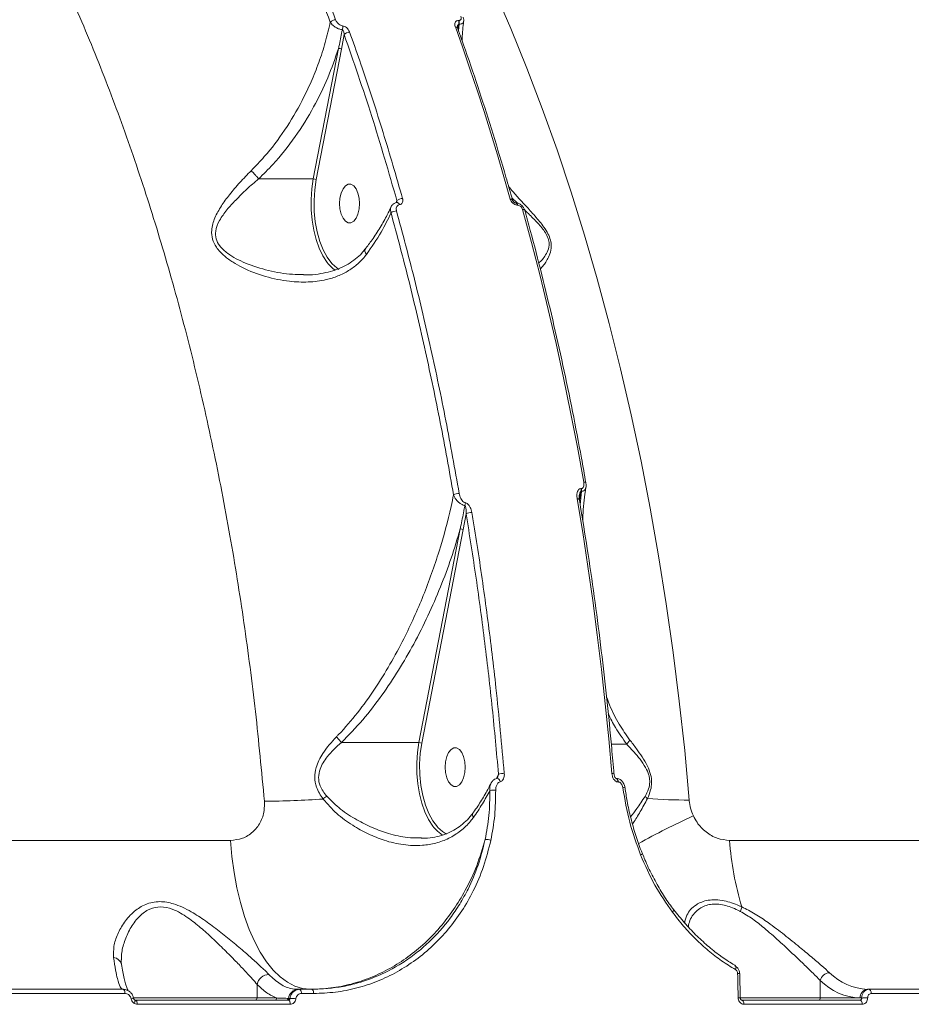
# Model space of a CAD drawing. Units: millimetres. Extents: x 963 to 18704, y 356 to 11722.
# Drawn here: x 13462 to 13669, y 7171 to 7399 of the extents above; entities that cross this region are included whole.
import ezdxf

# ---------------------------------------------------------------- set-up
doc = ezdxf.new("R2010")
doc.units = ezdxf.units.MM
doc.layers.add('DiKom', color=7, linetype='Continuous')

msp = doc.modelspace()

# ---------------------------------------------------------------- linework, layer by layer
at = {"layer": 'DiKom', "color": 7, "linetype": 'Continuous', "lineweight": 15}
for p, q in [((13563.93, 7397.55), (13563.73, 7396.45)), ((13563.86, 7398.45), (13563.95, 7398.45)), ((13563.89, 7396), (13564.02, 7397.55)), ((13564.02, 7397.55), (13563.93, 7397.55)), ((13563.65, 7396.69), (13563.65, 7396.7)), ((13537.37, 7395.16), (13536.74, 7391.8)), ((13530.22, 7361.75), (13536.07, 7391.97)), ((13536.74, 7391.8), (13530.89, 7361.58)), ((13517.57, 7361.75), (13530.22, 7361.75)), ((13549.41, 7356.28), (13549.6, 7356.72)), ((13577.54, 7356.12), (13576.21, 7357.39)), ((13549.57, 7356.29), (13549.56, 7356.28)), ((13549.59, 7356.24), (13549.6, 7356.33)), ((13577.11, 7356.18), (13577.08, 7356.18)), ((13577.56, 7355.65), (13577.54, 7355.65)), ((13592.23, 7289.39), (13591.87, 7287.35)), ((13592.05, 7286.29), (13592.33, 7289.39)), ((13592.23, 7290.03), (13592.33, 7290.03)), ((13592.33, 7289.39), (13592.23, 7289.39)), ((13565.63, 7284.17), (13564.93, 7280.51)), ((13554.69, 7231.21), (13564.26, 7280.69)), ((13564.93, 7280.51), (13555.36, 7231.04)), ((13536.74, 7231.21), (13554.69, 7231.21)), ((13602.84, 7230.86), (13599.26, 7230.86)), ((13572.67, 7222.87), (13573.12, 7223.92)), ((13600.4, 7222.91), (13600.35, 7222.91)), ((13600.91, 7222.07), (13600.84, 7222.07)), ((13602.43, 7220.73), (13602.43, 7220.74)), ((13032.39, 7208.55), (13511.04, 7208.55)), ((13555.02, 7209.11), (13555.25, 7209.1)), ((13626.66, 7208.55), (13926.67, 7208.55)), ((13629.14, 7172.07), (13629.01, 7177.69)), ((13517.2, 7175.2), (13517.2, 7172.05)), ((13647.66, 7176.1), (13647.66, 7172.05)), ((13384.8, 7174.05), (13486.18, 7174.05)), ((13486.61, 7173.09), (13385.14, 7173.09)), ((13488.46, 7172.05), (13517.2, 7172.05)), ((13488.58, 7171.96), (13488.58, 7171.96)), ((13517.2, 7172.05), (13521.73, 7172.05)), ((13524.5, 7171.96), (13524.83, 7171.96)), ((13526.74, 7174.05), (13527.01, 7174.05)), ((13527.01, 7174.05), (13529.85, 7174.05)), ((13530.31, 7173.09), (13527.48, 7173.09)), ((13629.11, 7172.05), (13647.66, 7172.05)), ((13647.66, 7172.05), (13656.92, 7172.05)), ((13656.92, 7172.05), (13657.28, 7172.05)), ((13658.64, 7174.05), (13658.98, 7174.05)), ((13658.98, 7174.05), (13730.12, 7174.05)), ((13730.64, 7173.09), (13659.49, 7173.09)), ((13489.02, 7171.55), (13524.43, 7171.55)), ((13524.89, 7170.58), (13489.45, 7170.58)), ((13629.45, 7171.55), (13656.88, 7171.55)), ((13657.4, 7170.58), (13629.97, 7170.58))]:
    msp.add_line(p, q, dxfattribs=at)
at = {"layer": 'DiKom', "color": 7, "linetype": 'Continuous', "lineweight": 15, "flags": 128}
for points in [[(13572.16, 7405.53), (13576.01, 7396.59), (13579.72, 7387.43), (13583.28, 7378.05), (13586.69, 7368.47), (13589.95, 7358.69), (13593.06, 7348.72), (13596, 7338.57), (13598.79, 7328.25), (13601.41, 7317.77), (13603.87, 7307.14), (13606.16, 7296.37), (13608.28, 7285.47), (13610.22, 7274.44), (13612, 7263.31), (13613.59, 7252.08), (13615.01, 7240.76), (13616.26, 7229.36), (13617.32, 7217.89)], [(13575.85, 7357.07), (13574.39, 7362.2), (13572.89, 7367.29), (13571.35, 7372.34), (13569.78, 7377.35), (13568.17, 7382.31), (13566.52, 7387.23), (13564.84, 7392.1), (13563.13, 7396.93)], [(13533.67, 7342.08), (13533.42, 7342.4), (13532.44, 7343.91), (13531.58, 7345.69), (13530.87, 7347.69), (13530.32, 7349.87), (13529.93, 7352.18), (13529.73, 7354.58), (13529.71, 7357.01), (13529.88, 7359.42), (13530.22, 7361.75)], [(13530.89, 7361.58), (13530.54, 7359.18), (13530.39, 7356.72), (13530.44, 7354.23), (13530.68, 7351.79), (13531.12, 7349.45), (13531.73, 7347.27), (13532.52, 7345.3), (13533.45, 7343.6), (13534.5, 7342.19), (13534.59, 7342.09)], [(13536.31, 7356.05), (13536.4, 7354.78), (13536.67, 7353.61), (13537.11, 7352.65), (13537.66, 7351.95), (13538.29, 7351.59), (13538.95, 7351.59), (13539.59, 7351.95), (13540.14, 7352.65), (13540.57, 7353.61), (13540.85, 7354.78), (13540.94, 7356.05), (13540.85, 7357.31), (13540.57, 7358.48), (13540.14, 7359.45), (13539.59, 7360.14), (13538.95, 7360.5), (13538.29, 7360.5), (13537.66, 7360.14), (13537.11, 7359.45), (13536.67, 7358.48), (13536.4, 7357.31), (13536.31, 7356.05)], [(13550.21, 7355.78), (13550.1, 7355.98), (13549.98, 7356.13), (13549.84, 7356.24), (13549.69, 7356.29), (13549.57, 7356.29)], [(13592.88, 7291.5), (13591.4, 7299.63), (13589.84, 7307.71), (13588.19, 7315.71), (13586.46, 7323.65), (13584.65, 7331.53), (13582.75, 7339.32), (13580.77, 7347.04), (13578.71, 7354.68)], [(13579.22, 7354.47), (13579.22, 7354.49), (13579.18, 7354.55), (13579.1, 7354.61), (13579, 7354.65), (13578.87, 7354.67), (13578.71, 7354.68)], [(13535.26, 7340.56), (13534.5, 7341.19), (13533.67, 7342.08)], [(13534.59, 7342.09), (13535.66, 7341.12), (13536.12, 7340.8)], [(13593.37, 7291.35), (13593.37, 7291.37), (13593.33, 7291.41), (13593.26, 7291.45), (13593.16, 7291.48), (13593.03, 7291.5), (13592.88, 7291.5)], [(13599.39, 7224.02), (13598.67, 7232.1), (13597.86, 7240.15), (13596.97, 7248.16), (13596.01, 7256.15), (13594.96, 7264.09), (13593.84, 7271.99), (13592.63, 7279.85), (13591.35, 7287.66)], [(13591.84, 7287.51), (13591.84, 7287.52), (13591.81, 7287.57), (13591.74, 7287.61), (13591.64, 7287.64), (13591.5, 7287.65), (13591.35, 7287.66)], [(13558.14, 7211.54), (13557.89, 7211.86), (13556.91, 7213.37), (13556.05, 7215.15), (13555.34, 7217.15), (13554.79, 7219.33), (13554.41, 7221.64), (13554.2, 7224.04), (13554.18, 7226.47), (13554.35, 7228.88), (13554.69, 7231.21)], [(13555.36, 7231.04), (13555.01, 7228.64), (13554.86, 7226.18), (13554.91, 7223.69), (13555.15, 7221.25), (13555.59, 7218.91), (13556.2, 7216.73), (13556.99, 7214.76), (13557.92, 7213.06), (13558.98, 7211.65), (13559.06, 7211.55)], [(13560.78, 7225.51), (13560.87, 7224.24), (13561.15, 7223.07), (13561.58, 7222.1), (13562.13, 7221.41), (13562.77, 7221.05), (13563.43, 7221.05), (13564.06, 7221.41), (13564.61, 7222.1), (13565.05, 7223.07), (13565.32, 7224.24), (13565.41, 7225.51), (13565.32, 7226.77), (13565.05, 7227.94), (13564.61, 7228.91), (13564.06, 7229.6), (13563.43, 7229.96), (13562.77, 7229.96), (13562.13, 7229.6), (13561.58, 7228.91), (13561.15, 7227.94), (13560.87, 7226.77), (13560.78, 7225.51)], [(13572.79, 7222.93), (13572.85, 7222.94), (13572.85, 7222.94)], [(13600.33, 7222.91), (13600.47, 7222.87), (13600.6, 7222.76), (13600.71, 7222.57), (13600.79, 7222.34), (13600.84, 7222.07)], [(13600.4, 7222.91), (13600.54, 7222.87), (13600.68, 7222.76), (13600.79, 7222.57), (13600.87, 7222.34), (13600.91, 7222.07)], [(13560.13, 7209.76), (13558.97, 7210.65), (13558.14, 7211.54)], [(13559.06, 7211.55), (13560.13, 7210.58), (13561.07, 7210)], [(13529.51, 7174.05), (13527.73, 7174.23), (13525.97, 7174.77), (13524.24, 7175.68), (13522.56, 7176.93), (13520.94, 7178.52), (13519.4, 7180.44), (13517.95, 7182.66), (13516.61, 7185.17), (13515.38, 7187.94), (13514.29, 7190.95), (13513.33, 7194.17), (13512.52, 7197.57), (13511.87, 7201.12), (13511.37, 7204.79), (13511.04, 7208.55)], [(13613.68, 7192.46), (13613.7, 7192.42), (13613.7, 7192.35), (13613.66, 7192.27), (13613.6, 7192.17), (13613.51, 7192.06), (13613.4, 7191.94)], [(13627.9, 7179.44), (13627.99, 7179.43), (13628.01, 7179.42)], [(13628.01, 7179.42), (13628.06, 7179.38), (13628.11, 7179.31), (13628.14, 7179.2), (13628.15, 7179.08), (13628.13, 7178.93), (13628.09, 7178.77), (13628.03, 7178.61)], [(13628.66, 7172.08), (13628.64, 7172.79), (13628.63, 7173.49), (13628.61, 7174.19), (13628.6, 7174.9), (13628.58, 7175.6), (13628.56, 7176.3), (13628.54, 7177.01), (13628.53, 7177.71)], [(13486.18, 7174.05), (13486.26, 7174.03), (13486.34, 7173.97), (13486.41, 7173.89), (13486.47, 7173.77), (13486.53, 7173.62), (13486.57, 7173.46), (13486.59, 7173.28), (13486.61, 7173.09)], [(13527.01, 7174.05), (13527.1, 7174.03), (13527.19, 7173.97), (13527.27, 7173.89), (13527.34, 7173.77), (13527.39, 7173.62), (13527.44, 7173.46), (13527.47, 7173.28), (13527.48, 7173.09)], [(13529.85, 7174.05), (13529.93, 7174.03), (13530.02, 7173.97), (13530.1, 7173.89), (13530.17, 7173.77), (13530.23, 7173.62), (13530.27, 7173.46), (13530.3, 7173.28), (13530.31, 7173.09)], [(13658.98, 7174.05), (13659.08, 7174.03), (13659.17, 7173.97), (13659.26, 7173.89), (13659.34, 7173.77), (13659.4, 7173.62), (13659.45, 7173.46), (13659.48, 7173.28), (13659.49, 7173.09)], [(13488.81, 7171.61), (13488.86, 7171.57), (13488.9, 7171.51), (13488.92, 7171.42), (13488.92, 7171.32), (13488.91, 7171.2), (13488.88, 7171.06), (13488.83, 7170.91), (13488.77, 7170.76)], [(13489.02, 7171.55), (13489.1, 7171.53), (13489.18, 7171.47), (13489.25, 7171.38), (13489.32, 7171.27), (13489.37, 7171.12), (13489.41, 7170.95), (13489.44, 7170.77), (13489.45, 7170.58)], [(13524.43, 7171.55), (13524.52, 7171.53), (13524.6, 7171.47), (13524.68, 7171.38), (13524.75, 7171.27), (13524.81, 7171.12), (13524.85, 7170.95), (13524.88, 7170.77), (13524.89, 7170.58)], [(13629.45, 7171.55), (13629.55, 7171.53), (13629.65, 7171.47), (13629.74, 7171.38), (13629.81, 7171.27), (13629.88, 7171.12), (13629.93, 7170.95), (13629.96, 7170.77), (13629.97, 7170.58)], [(13656.88, 7171.55), (13656.98, 7171.53), (13657.08, 7171.47), (13657.16, 7171.38), (13657.24, 7171.27), (13657.31, 7171.12), (13657.35, 7170.95), (13657.39, 7170.77), (13657.4, 7170.58)]]:
    msp.add_lwpolyline(points, dxfattribs=at)
at = {"layer": 'DiKom', "color": 7, "linetype": 'Continuous', "lineweight": 15}
for centre, radius, start, end in [((13535.43, 7396.87), 1.74, 90.8279, 136.8406), ((13562.15, 7397.87), 1.81, 349.8199, 18.6988), ((13562.23, 7397.87), 1.81, 349.8454, 18.6733), ((13534.89, 7396.86), 2.14, 344.4421, 9.2081), ((13538.66, 7393.99), 1.73, 90.4801, 137.869), ((13563.21, 7396.42), 0.52, 32.511, 98.9109), ((13536.08, 7390.66), 1.31, 59.9666, 90.6206), ((13530.24, 7360.44), 1.31, 59.993, 90.6043), ((13550.9, 7355.2), 2, 89.9464, 130.5169), ((13575.95, 7356.57), 0.51, 35.1019, 100.4855), ((13549.51, 7352.27), 2.07, 90.2624, 128.5953), ((13576.95, 7355.6), 0.591, 5.0303, 77.4925), ((13576.97, 7355.6), 0.598, 5.3104, 75.815), ((13564.02, 7285.95), 2.95, 89.8101, 116.1807), ((13590.35, 7289.71), 1.9, 350.3252, 9.6748), ((13590.46, 7289.71), 1.9, 350.3252, 9.6748), ((13563.28, 7286.79), 2.18, 341.3741, 358.8626), ((13566.94, 7281.5), 2.98, 89.5463, 116.1982), ((13564.27, 7279.38), 1.31, 59.993, 90.6043), ((13554.71, 7229.9), 1.31, 59.9718, 90.6254), ((13572.55, 7222.02), 0.972, 5.8545, 71.8561), ((13574.44, 7218.62), 5.46, 89.635, 103.9893), ((13599.54, 7223.37), 0.671, 59.3307, 102.5717), ((13572.06, 7215.58), 4.62, 84.7991, 101.4551), ((13602.15, 7219.87), 0.908, 72.3674, 103.1555), ((13516.29, 7463.12), 245.54, 270.6051, 273.78), ((13560.83, 7181.61), 46.23, 126.4899, 127.8237), ((13605.5, 7216.45), 2.77, 39.6524, 55.4282), ((13616.76, 7346.31), 128.42, 265.926, 270.2487), ((13691.66, 7054.04), 176.22, 114.6143, 119.2644), ((13570.3, 7205.78), 2.97, 69.2225, 95.0448), ((13694.04, 7213.01), 67.52, 183.7889, 197.1146), ((13605.81, 7206.02), 0.876, 285.7421, 318.1502), ((13623.37, 7194.61), 6.31, 336.4893, 346.5076), ((13483.72, 7179.27), 2.15, 14.8105, 83.3311), ((13519.99, 7174.64), 2.85, 91.0884, 168.611), ((13628.67, 7175.84), 1.87, 79.589, 94.5065), ((13649.96, 7175.53), 2.38, 93.6588, 166.2881), ((13659.11, 7187.16), 13.12, 224.8562, 267.9296), ((13657.42, 7185.82), 13.78, 224.8604, 267.9263), ((13487.69, 7174.62), 2.8, 276.9756, 288.6435), ((13516.72, 7172.02), 0.479, 272.9445, 2.6388), ((13521.25, 7172.02), 0.478, 272.9457, 2.6676), ((13524.03, 7172.02), 0.469, 272.3593, 353.6255), ((13526.83, 7171.7), 2.35, 92.328, 173.6315), ((13524.93, 7165.8), 6.16, 78.2131, 90.9024), ((13628.8, 7169.58), 2.51, 82.2591, 93.3508), ((13647.19, 7172.01), 0.468, 274.7557, 4.0552), ((13658.79, 7172.18), 1.87, 94.7405, 184.0614), ((13658.61, 7149.18), 22.9, 89.8859, 93.3196)]:
    msp.add_arc(centre, radius, start, end, dxfattribs=at)
for points, knots in [([(13518.89, 7217.6), (13518.24, 7224.54), (13516.94, 7238.43), (13514.25, 7258.95), (13510.98, 7279.36), (13507.07, 7299.58), (13502.53, 7319.52), (13497.46, 7338.75), (13491.89, 7357.21), (13485.86, 7374.89), (13479.26, 7392.06), (13472.1, 7408.64), (13464.39, 7424.55), (13456.3, 7439.47), (13447.87, 7453.34), (13439.12, 7466.18), (13429.94, 7478.18), (13420.32, 7489.27), (13410.3, 7499.38), (13400.08, 7508.3), (13389.7, 7516.03), (13379.21, 7522.59), (13368.44, 7528.08), (13357.42, 7532.42), (13346.17, 7535.62), (13334.94, 7537.45), (13327.08, 7538.2), (13323, 7538.01), (13322.62, 7537.99)], [0, 0, 0, 0, 0.039243, 0.078516, 0.117759, 0.158142, 0.198559, 0.238942, 0.278187, 0.317462, 0.356707, 0.397091, 0.437509, 0.477892, 0.517166, 0.55647, 0.595743, 0.636155, 0.676599, 0.71701, 0.756348, 0.795716, 0.835055, 0.87553, 0.916039, 0.956514, 0.995951, 1, 1, 1, 1]), ([(13534.15, 7398.07), (13531.92, 7404.01), (13527.45, 7415.89), (13520.11, 7432.85), (13512.35, 7449.22), (13506.79, 7459.45), (13504.01, 7464.57)], [0, 0, 0, 0, 0.248595, 0.497189, 0.748595, 1, 1, 1, 1]), ([(13505.19, 7465.26), (13507.95, 7460.2), (13513.46, 7450.06), (13521.21, 7433.73), (13528.6, 7416.68), (13533.13, 7404.64), (13535.4, 7398.62)], [0, 0, 0, 0, 0.248594, 0.497189, 0.748594, 1, 1, 1, 1]), ([(13515.82, 7363.65), (13516.86, 7364.71), (13519.67, 7367.63), (13523.74, 7373.03), (13527.24, 7378.93), (13529.76, 7384.22), (13531.55, 7388.73), (13533.06, 7393.35), (13533.79, 7396.5), (13534.15, 7398.07)], [0, 0, 0, 0, 0.112803, 0.307376, 0.506234, 0.628027, 0.749831, 0.874914, 1, 1, 1, 1]), ([(13536.95, 7396.29), (13536.69, 7396.33), (13536.2, 7396.43), (13535.43, 7396.8), (13534.73, 7397.31), (13534.33, 7397.77), (13534.18, 7398.03), (13534.15, 7398.07)], [0, 0, 0, 0, 0.22339, 0.437643, 0.684941, 0.948828, 1, 1, 1, 1]), ([(13535.4, 7398.62), (13535.5, 7398.41), (13535.67, 7398.04), (13536.1, 7397.6), (13536.55, 7397.31), (13536.85, 7397.24), (13537, 7397.2)], [0, 0, 0, 0, 0.329192, 0.579744, 0.788658, 1, 1, 1, 1]), ([(13563.13, 7396.93), (13563.12, 7396.96), (13563.05, 7397.17), (13562.99, 7397.52), (13563.06, 7397.93), (13563.24, 7398.22), (13563.5, 7398.42), (13563.74, 7398.44), (13563.86, 7398.45)], [0, 0, 0, 0, 0.039244, 0.287248, 0.495228, 0.670995, 0.835364, 1, 1, 1, 1]), ([(13563.93, 7397.55), (13563.91, 7397.55), (13563.86, 7397.54), (13563.78, 7397.49), (13563.69, 7397.36), (13563.63, 7397.18), (13563.61, 7397.05), (13563.6, 7396.99)], [0, 0, 0, 0, 0.103148, 0.204494, 0.453981, 0.778097, 1, 1, 1, 1]), ([(13563.95, 7398.45), (13564.03, 7398.46), (13564.18, 7398.48), (13564.36, 7398.6), (13564.47, 7398.78), (13564.51, 7399.04), (13564.47, 7399.27), (13564.42, 7399.4), (13564.42, 7399.42)], [0, 0, 0, 0, 0.167335, 0.334462, 0.50913, 0.713098, 0.957807, 1, 1, 1, 1]), ([(13565.04, 7398.24), (13565.03, 7398.17), (13565.01, 7397.99), (13564.81, 7397.78), (13564.48, 7397.6), (13564.17, 7397.57), (13564.02, 7397.55)], [0, 0, 0, 0, 0.187618, 0.45742, 0.725849, 1, 1, 1, 1]), ([(13564.69, 7393.76), (13564.69, 7393.96), (13564.72, 7395.44), (13564.89, 7396.94), (13565.04, 7398.24)], [0, 0, 0, 0, 0.13293, 1, 1, 1, 1]), ([(13565.05, 7398.25), (13565.06, 7398.26), (13565.11, 7398.46), (13565.07, 7398.79), (13564.95, 7399.07), (13564.91, 7399.18)], [0, 0, 0, 0, 0.041198, 0.643836, 1, 1, 1, 1]), ([(13536.07, 7391.97), (13536.13, 7392.28), (13536.43, 7393.72), (13536.72, 7395.16), (13536.95, 7396.29)], [0, 0, 0, 0, 0.217467, 1, 1, 1, 1]), ([(13537.37, 7395.16), (13537.36, 7395.32), (13537.33, 7395.59), (13537.23, 7395.94), (13537.12, 7396.15), (13537.02, 7396.25), (13536.97, 7396.28), (13536.95, 7396.29)], [0, 0, 0, 0, 0.375514, 0.651701, 0.844443, 0.934869, 1, 1, 1, 1]), ([(13537, 7397.2), (13537.15, 7397.16), (13537.47, 7397.08), (13537.94, 7396.77), (13538.35, 7396.34), (13538.56, 7395.96), (13538.64, 7395.75), (13538.64, 7395.73)], [0, 0, 0, 0, 0.214751, 0.425966, 0.681775, 0.964115, 1, 1, 1, 1]), ([(13538.64, 7395.73), (13538.84, 7395.18), (13539.82, 7392.44), (13542.47, 7384.8), (13546.45, 7372.6), (13549.42, 7362.34), (13550.9, 7357.2)], [0, 0, 0, 0, 0.044145, 0.220721, 0.610014, 1, 1, 1, 1]), ([(13563.66, 7396.69), (13563.64, 7396.74), (13563.58, 7396.87), (13563.59, 7396.98), (13563.59, 7396.98), (13563.59, 7396.98)], [0, 0, 0, 0, 0.330037, 0.849159, 1, 1, 1, 1]), ([(13576.37, 7356.86), (13575.86, 7358.63), (13574.41, 7363.77), (13571.89, 7372.15), (13568.76, 7381.94), (13566, 7390.11), (13564.26, 7394.98), (13563.65, 7396.7)], [0, 0, 0, 0, 0.129322, 0.375046, 0.620774, 0.866512, 1, 1, 1, 1]), ([(13549.6, 7356.72), (13547.7, 7363.28), (13543.89, 7376.41), (13539.55, 7388.9), (13537.37, 7395.16)], [0, 0, 0, 0, 0.499271, 1, 1, 1, 1]), ([(13536.07, 7391.97), (13535.28, 7389.68), (13533.7, 7385.06), (13530.33, 7378.18), (13526.12, 7371.41), (13521.74, 7365.86), (13518.68, 7362.85), (13517.57, 7361.75)], [0, 0, 0, 0, 0.206186, 0.415421, 0.640109, 0.869598, 1, 1, 1, 1]), ([(13542.53, 7344.27), (13542.47, 7344.18), (13541.86, 7343.38), (13540.56, 7342.01), (13538.4, 7340.41), (13535.94, 7339.19), (13532.81, 7338.22), (13529.03, 7337.75), (13524.27, 7337.96), (13519.09, 7339), (13514.73, 7340.67), (13511.6, 7342.4), (13509.51, 7343.9), (13507.78, 7345.7), (13506.76, 7347.8), (13506.56, 7350.18), (13507.34, 7352.79), (13508.85, 7355.5), (13510.85, 7358.2), (13513.16, 7360.93), (13514.93, 7362.74), (13515.82, 7363.65)], [0, 0, 0, 0, 0.005628, 0.050811, 0.096012, 0.143869, 0.191764, 0.263313, 0.334977, 0.427092, 0.519184, 0.55902, 0.598784, 0.643816, 0.679925, 0.716069, 0.76912, 0.82372, 0.878454, 0.939229, 1, 1, 1, 1]), ([(13515.82, 7363.65), (13515.85, 7363.61), (13516.08, 7363.41), (13516.51, 7362.97), (13517.1, 7362.33), (13517.41, 7361.95), (13517.56, 7361.76)], [0, 0, 0, 0, 0.054452, 0.376706, 0.688344, 1, 1, 1, 1]), ([(13517.56, 7361.76), (13517.56, 7361.76), (13516.6, 7360.98), (13514.78, 7359.34), (13512.31, 7356.96), (13510.15, 7354.6), (13508.47, 7352.25), (13507.51, 7349.98), (13507.59, 7347.87), (13508.57, 7346.03), (13510.27, 7344.49), (13512.34, 7343.23), (13515.48, 7341.77), (13519.83, 7340.41), (13524.41, 7339.61), (13527.11, 7339.61), (13527.96, 7339.62)], [0, 0, 0, 0, 0.000118, 0.088479, 0.176843, 0.254704, 0.332347, 0.404164, 0.451109, 0.49792, 0.558483, 0.614444, 0.670525, 0.804334, 0.938197, 1, 1, 1, 1]), ([(13517.57, 7361.75), (13517.57, 7361.75), (13517.57, 7361.75), (13517.56, 7361.76), (13517.56, 7361.76), (13517.56, 7361.76)], [0, 0, 0, 0, 0.462572, 0.827026, 1, 1, 1, 1]), ([(13575.47, 7359.98), (13575.81, 7359.58), (13577.3, 7357.76), (13579.84, 7355.11), (13582.31, 7352.34), (13583.7, 7350.54), (13584.62, 7349.09), (13585.24, 7347.56), (13585.43, 7345.89), (13585.18, 7344.76), (13584.59, 7343.21), (13583.81, 7341.95), (13583.07, 7341.16), (13582.81, 7340.88)], [0, 0, 0, 0, 0.063268, 0.284092, 0.401211, 0.460553, 0.521779, 0.580792, 0.63975, 0.731663, 0.756216, 0.9144, 1, 1, 1, 1]), ([(13549.51, 7356.25), (13549.53, 7356.29), (13549.58, 7356.42), (13549.6, 7356.58), (13549.6, 7356.69), (13549.6, 7356.72)], [0, 0, 0, 0, 0.30544, 0.840505, 1, 1, 1, 1]), ([(13550.9, 7357.2), (13550.92, 7357.15), (13550.97, 7356.94), (13550.98, 7356.59), (13550.84, 7356.2), (13550.59, 7355.9), (13550.34, 7355.82), (13550.21, 7355.78)], [0, 0, 0, 0, 0.07335, 0.32251, 0.555014, 0.777319, 1, 1, 1, 1]), ([(13577.54, 7355.65), (13577.47, 7355.65), (13577.26, 7355.67), (13576.86, 7355.8), (13576.42, 7356.12), (13576.04, 7356.56), (13575.92, 7356.9), (13575.85, 7357.07)], [0, 0, 0, 0, 0.093134, 0.303921, 0.5302, 0.765216, 1, 1, 1, 1]), ([(13577.08, 7356.18), (13577.07, 7356.18), (13577.05, 7356.18), (13576.97, 7356.2), (13576.85, 7356.25), (13576.71, 7356.34), (13576.57, 7356.48), (13576.45, 7356.65), (13576.38, 7356.79), (13576.37, 7356.85), (13576.37, 7356.86)], [0, 0, 0, 0, 0.092056, 0.205745, 0.318994, 0.453618, 0.600233, 0.773578, 0.965767, 1, 1, 1, 1]), ([(13548.16, 7355.19), (13547.9, 7354.6), (13547.19, 7353.04), (13545.74, 7350.5), (13544.03, 7347.83), (13542.75, 7346.16), (13542.2, 7345.44)], [0, 0, 0, 0, 0.179831, 0.476028, 0.771603, 1, 1, 1, 1]), ([(13548.23, 7353.88), (13548.2, 7353.95), (13548.09, 7354.26), (13548.03, 7354.73), (13548.16, 7355.05), (13548.22, 7355.17)], [0, 0, 0, 0, 0.151635, 0.659962, 1, 1, 1, 1]), ([(13549.57, 7356.28), (13549.54, 7356.27), (13549.24, 7356.24), (13548.75, 7355.95), (13548.32, 7355.53), (13548.23, 7355.24), (13548.21, 7355.18)], [0, 0, 0, 0, 0.050296, 0.492961, 0.911886, 1, 1, 1, 1]), ([(13550.21, 7355.78), (13550.08, 7355.74), (13549.83, 7355.66), (13549.57, 7355.36), (13549.43, 7354.96), (13549.44, 7354.6), (13549.49, 7354.38), (13549.5, 7354.33)], [0, 0, 0, 0, 0.221079, 0.441865, 0.674487, 0.925176, 1, 1, 1, 1]), ([(13549.5, 7354.33), (13550.91, 7349.08), (13553.73, 7338.57), (13557.52, 7322.34), (13561, 7305.81), (13563.02, 7294.53), (13564.03, 7288.9)], [0, 0, 0, 0, 0.249099, 0.498197, 0.7491, 1, 1, 1, 1]), ([(13579.21, 7354.47), (13579.2, 7354.53), (13579.14, 7354.83), (13578.81, 7355.35), (13578.22, 7355.88), (13577.61, 7356.16), (13577.24, 7356.15), (13577.11, 7356.15)], [0, 0, 0, 0, 0.06184, 0.325625, 0.614029, 0.863526, 1, 1, 1, 1]), ([(13578.71, 7354.68), (13578.67, 7354.79), (13578.59, 7355.02), (13578.33, 7355.33), (13578.03, 7355.55), (13577.76, 7355.64), (13577.61, 7355.65), (13577.56, 7355.65)], [0, 0, 0, 0, 0.23365, 0.467381, 0.695553, 0.908757, 1, 1, 1, 1]), ([(13582.44, 7342.29), (13582.52, 7342.34), (13583.16, 7342.85), (13583.85, 7343.76), (13584.58, 7345.13), (13584.92, 7346.11), (13584.81, 7347.61), (13584.25, 7348.94), (13583.41, 7350.16), (13582.72, 7350.97), (13581.61, 7352.18), (13580.48, 7353.29), (13579.48, 7354.25), (13579.2, 7354.52)], [0, 0, 0, 0, 0.029468, 0.266215, 0.301597, 0.431049, 0.511136, 0.590915, 0.667392, 0.744358, 0.760711, 0.931826, 1, 1, 1, 1]), ([(13593.37, 7291.35), (13593.03, 7293.26), (13592.05, 7298.8), (13590.3, 7307.89), (13588.08, 7318.57), (13585.7, 7329.13), (13583.18, 7339.56), (13581, 7347.99), (13579.65, 7352.93), (13579.22, 7354.47)], [0, 0, 0, 0, 0.087976, 0.25513, 0.42229, 0.589451, 0.756615, 0.923783, 1, 1, 1, 1]), ([(13548.23, 7353.88), (13547.51, 7352.39), (13545.94, 7349.14), (13543.73, 7345.98), (13542.53, 7344.27)], [0, 0, 0, 0, 0.457435, 1, 1, 1, 1]), ([(13562.71, 7288.6), (13561.72, 7294.18), (13559.72, 7305.35), (13556.25, 7321.8), (13552.47, 7338.04), (13549.64, 7348.6), (13548.23, 7353.88)], [0, 0, 0, 0, 0.249099, 0.498194, 0.749096, 1, 1, 1, 1]), ([(13542.19, 7345.46), (13541.95, 7345.15), (13541.31, 7344.31), (13540, 7343.15), (13538.31, 7341.96), (13536.38, 7341), (13534.24, 7340.27), (13531.91, 7339.76), (13529.79, 7339.5), (13528.44, 7339.52), (13527.95, 7339.52)], [0, 0, 0, 0, 0.072889, 0.199136, 0.33215, 0.470166, 0.6123, 0.756777, 0.912715, 1, 1, 1, 1]), ([(13542.53, 7344.27), (13542.51, 7344.3), (13542.37, 7344.49), (13542.18, 7344.84), (13542.09, 7345.23), (13542.2, 7345.36), (13542.24, 7345.42)], [0, 0, 0, 0, 0.059226, 0.379609, 0.748039, 1, 1, 1, 1]), ([(13592.33, 7290.03), (13592.4, 7290.04), (13592.53, 7290.05), (13592.7, 7290.2), (13592.86, 7290.48), (13592.94, 7290.94), (13592.9, 7291.31), (13592.88, 7291.5)], [0, 0, 0, 0, 0.119005, 0.237453, 0.412334, 0.691051, 1, 1, 1, 1]), ([(13593.4, 7290.34), (13593.41, 7290.38), (13593.47, 7290.67), (13593.46, 7291.02), (13593.37, 7291.31), (13593.36, 7291.35)], [0, 0, 0, 0, 0.111298, 0.882473, 1, 1, 1, 1]), ([(13535.56, 7232.51), (13535.73, 7232.69), (13537.45, 7234.46), (13540.53, 7238.05), (13544.48, 7243.53), (13548.03, 7249.28), (13551.9, 7256.48), (13555.85, 7265.2), (13559.5, 7275.47), (13561.62, 7283.32), (13562.53, 7287.7), (13562.71, 7288.6)], [0, 0, 0, 0, 0.011518, 0.117, 0.222981, 0.329241, 0.435103, 0.608328, 0.782004, 0.955284, 1, 1, 1, 1]), ([(13565.35, 7286.09), (13565.3, 7286.1), (13565.08, 7286.14), (13564.64, 7286.3), (13564.03, 7286.69), (13563.36, 7287.34), (13562.93, 7288.02), (13562.76, 7288.48), (13562.71, 7288.6)], [0, 0, 0, 0, 0.039839, 0.18649, 0.371509, 0.585525, 0.894879, 1, 1, 1, 1]), ([(13564.03, 7288.9), (13564.12, 7288.5), (13564.27, 7287.92), (13564.69, 7287.26), (13565.04, 7286.92), (13565.3, 7286.78), (13565.44, 7286.75), (13565.46, 7286.74)], [0, 0, 0, 0, 0.445586, 0.662337, 0.836422, 0.96569, 1, 1, 1, 1]), ([(13591.35, 7287.66), (13591.31, 7287.97), (13591.25, 7288.57), (13591.38, 7289.3), (13591.64, 7289.75), (13591.92, 7289.98), (13592.12, 7290.01), (13592.23, 7290.03)], [0, 0, 0, 0, 0.308929, 0.592329, 0.769764, 0.884534, 1, 1, 1, 1]), ([(13591.86, 7287.52), (13591.84, 7287.59), (13591.77, 7287.89), (13591.78, 7288.23), (13591.83, 7288.44), (13591.83, 7288.46)], [0, 0, 0, 0, 0.206906, 0.900825, 1, 1, 1, 1]), ([(13592.23, 7289.39), (13592.21, 7289.39), (13592.18, 7289.38), (13592.12, 7289.34), (13592.02, 7289.19), (13591.9, 7288.86), (13591.87, 7288.55), (13591.86, 7288.37)], [0, 0, 0, 0, 0.04412, 0.098278, 0.197174, 0.517258, 1, 1, 1, 1]), ([(13593.37, 7290.32), (13593.35, 7290.18), (13593.31, 7289.89), (13593.05, 7289.61), (13592.72, 7289.43), (13592.46, 7289.4), (13592.33, 7289.39)], [0, 0, 0, 0, 0.278043, 0.564412, 0.776253, 1, 1, 1, 1]), ([(13592.63, 7282.69), (13592.64, 7282.81), (13592.71, 7284.82), (13592.94, 7287.37), (13593.29, 7289.8), (13593.36, 7290.32)], [0, 0, 0, 0, 0.047013, 0.796871, 1, 1, 1, 1]), ([(13564.26, 7280.69), (13564.32, 7281), (13564.65, 7282.56), (13565.01, 7284.36), (13565.3, 7285.85), (13565.35, 7286.09)], [0, 0, 0, 0, 0.173503, 0.867516, 1, 1, 1, 1]), ([(13565.63, 7284.17), (13565.64, 7284.51), (13565.65, 7285.01), (13565.57, 7285.6), (13565.5, 7285.88), (13565.42, 7286.02), (13565.38, 7286.07), (13565.36, 7286.08), (13565.35, 7286.09)], [0, 0, 0, 0, 0.506595, 0.740276, 0.895298, 0.953483, 0.981154, 1, 1, 1, 1]), ([(13565.46, 7286.74), (13565.49, 7286.74), (13565.63, 7286.7), (13565.91, 7286.55), (13566.27, 7286.2), (13566.72, 7285.5), (13566.87, 7284.89), (13566.97, 7284.48)], [0, 0, 0, 0, 0.034949, 0.162012, 0.336253, 0.559101, 1, 1, 1, 1]), ([(13599.88, 7223.94), (13599.7, 7225.94), (13599.2, 7231.71), (13598.25, 7241.24), (13596.97, 7252.48), (13595.53, 7263.66), (13593.95, 7274.55), (13592.69, 7282.49), (13591.97, 7286.73), (13591.84, 7287.51)], [0, 0, 0, 0, 0.092521, 0.268299, 0.444084, 0.61987, 0.795661, 0.962203, 1, 1, 1, 1]), ([(13573.12, 7223.92), (13572.66, 7229), (13571.74, 7239.16), (13569.99, 7254.28), (13568, 7269.31), (13566.42, 7279.22), (13565.63, 7284.17)], [0, 0, 0, 0, 0.249313, 0.498626, 0.749313, 1, 1, 1, 1]), ([(13566.97, 7284.48), (13567.07, 7283.84), (13567.59, 7280.67), (13568.9, 7272.37), (13570.71, 7259.5), (13572.77, 7242.57), (13573.86, 7230.7), (13574.47, 7224.08)], [0, 0, 0, 0, 0.032166, 0.160833, 0.418394, 0.675958, 1, 1, 1, 1]), ([(13564.26, 7280.69), (13563.59, 7278.43), (13562.24, 7273.93), (13559.73, 7267.21), (13556.84, 7260.56), (13553.6, 7254.11), (13550.04, 7247.95), (13546.12, 7242.07), (13541.77, 7236.36), (13538.42, 7232.93), (13536.74, 7231.21)], [0, 0, 0, 0, 0.125743, 0.251488, 0.379459, 0.507422, 0.628559, 0.749666, 0.874896, 1, 1, 1, 1]), ([(13598.17, 7241.67), (13598.4, 7241.08), (13599.22, 7238.91), (13600.93, 7235.56), (13602.68, 7233.04), (13603.51, 7231.86)], [0, 0, 0, 0, 0.165267, 0.606441, 1, 1, 1, 1]), ([(13602.85, 7230.86), (13601.93, 7232.1), (13600.31, 7234.29), (13599.09, 7236.79), (13598.56, 7237.87)], [0, 0, 0, 0, 0.567706, 1, 1, 1, 1]), ([(13532.48, 7218.12), (13531.9, 7219.02), (13530.91, 7220.56), (13530.45, 7223.15), (13530.77, 7225.27), (13531.5, 7227.11), (13532.93, 7229.59), (13534.45, 7231.29), (13535.56, 7232.51)], [0, 0, 0, 0, 0.191457, 0.331239, 0.470484, 0.582375, 0.696921, 1, 1, 1, 1]), ([(13536.73, 7231.22), (13536.73, 7231.22), (13535.55, 7230.19), (13534.02, 7228.72), (13532.48, 7226.56), (13531.7, 7224.98), (13531.31, 7223.12), (13531.76, 7220.83), (13532.76, 7219.53), (13533.34, 7218.77)], [0, 0, 0, 0, 0.000319, 0.316873, 0.430848, 0.544454, 0.678322, 0.811384, 1, 1, 1, 1]), ([(13535.56, 7232.51), (13535.59, 7232.48), (13535.81, 7232.27), (13536.24, 7231.81), (13536.56, 7231.42), (13536.73, 7231.22)], [0, 0, 0, 0, 0.069918, 0.500644, 1, 1, 1, 1]), ([(13536.74, 7231.21), (13536.74, 7231.21), (13536.74, 7231.21), (13536.73, 7231.21), (13536.73, 7231.22), (13536.73, 7231.22)], [0, 0, 0, 0, 0.454878, 0.81409, 1, 1, 1, 1]), ([(13603.51, 7231.86), (13603.5, 7231.83), (13603.44, 7231.66), (13603.26, 7231.32), (13603, 7231.02), (13602.85, 7230.86)], [0, 0, 0, 0, 0.092746, 0.497858, 1, 1, 1, 1]), ([(13603.51, 7231.86), (13604.03, 7231.18), (13605, 7229.92), (13606.42, 7227.91), (13607.61, 7225.94), (13608.43, 7223.89), (13608.68, 7221.91), (13608.39, 7219.97), (13607.91, 7218.86), (13607.64, 7218.22)], [0, 0, 0, 0, 0.183996, 0.338414, 0.495633, 0.624172, 0.737463, 0.849209, 1, 1, 1, 1]), ([(13602.84, 7230.86), (13602.84, 7230.86), (13602.85, 7230.86), (13602.85, 7230.86), (13602.85, 7230.86), (13602.85, 7230.86)], [0, 0, 0, 0, 0.41115, 0.762622, 1, 1, 1, 1]), ([(13607.08, 7218.73), (13607.38, 7219.29), (13607.9, 7220.25), (13608.23, 7221.88), (13608.13, 7223), (13607.83, 7224.17), (13607.15, 7225.61), (13605.93, 7227.36), (13604.42, 7229.13), (13603.4, 7230.25), (13602.84, 7230.86)], [0, 0, 0, 0, 0.150403, 0.257907, 0.342075, 0.365557, 0.490503, 0.648816, 0.807936, 1, 1, 1, 1]), ([(13572.8, 7222.92), (13572.6, 7222.86), (13572.18, 7222.73), (13571.68, 7222.28), (13571.46, 7221.89), (13571.34, 7221.69)], [0, 0, 0, 0, 0.314889, 0.659548, 1, 1, 1, 1]), ([(13573.52, 7222.12), (13573.39, 7222.07), (13573.14, 7221.97), (13572.81, 7221.6), (13572.53, 7221), (13572.49, 7220.47), (13572.48, 7220.18)], [0, 0, 0, 0, 0.18497, 0.368593, 0.650129, 1, 1, 1, 1]), ([(13572.88, 7223.11), (13572.86, 7223.07), (13572.83, 7222.99), (13572.77, 7222.93), (13572.77, 7222.93), (13572.77, 7222.93)], [0, 0, 0, 0, 0.352902, 0.724413, 1, 1, 1, 1]), ([(13572.88, 7223.11), (13572.9, 7223.17), (13573.01, 7223.39), (13573.07, 7223.67), (13573.11, 7223.89), (13573.12, 7223.92)], [0, 0, 0, 0, 0.21031, 0.868116, 1, 1, 1, 1]), ([(13574.47, 7224.08), (13574.47, 7224.03), (13574.5, 7223.7), (13574.44, 7223.16), (13574.19, 7222.61), (13573.88, 7222.25), (13573.64, 7222.16), (13573.52, 7222.12)], [0, 0, 0, 0, 0.063959, 0.38864, 0.645601, 0.822292, 1, 1, 1, 1]), ([(13600.84, 7222.07), (13600.72, 7222.08), (13600.48, 7222.11), (13600.11, 7222.36), (13599.75, 7222.78), (13599.48, 7223.37), (13599.42, 7223.82), (13599.39, 7224.02)], [0, 0, 0, 0, 0.152227, 0.304034, 0.508006, 0.773247, 1, 1, 1, 1]), ([(13600.36, 7222.91), (13600.35, 7222.91), (13600.35, 7222.91), (13600.3, 7222.94), (13600.23, 7223), (13600.13, 7223.13), (13600.02, 7223.35), (13599.91, 7223.64), (13599.9, 7223.85), (13599.9, 7223.94)], [0, 0, 0, 0, 0.068127, 0.140596, 0.226218, 0.336042, 0.51736, 0.788083, 1, 1, 1, 1]), ([(13602.41, 7220.74), (13602.4, 7220.82), (13602.36, 7221.23), (13602.09, 7221.85), (13601.59, 7222.48), (13601.02, 7222.81), (13600.6, 7222.94), (13600.41, 7222.91), (13600.4, 7222.91)], [0, 0, 0, 0, 0.082135, 0.376851, 0.610242, 0.811357, 0.996498, 1, 1, 1, 1]), ([(13601.94, 7220.76), (13601.91, 7220.92), (13601.84, 7221.25), (13601.61, 7221.66), (13601.35, 7221.92), (13601.11, 7222.05), (13600.97, 7222.06), (13600.91, 7222.07)], [0, 0, 0, 0, 0.271847, 0.538767, 0.737499, 0.896637, 1, 1, 1, 1]), ([(13571.29, 7221.67), (13571.13, 7221.33), (13570.54, 7220.06), (13569.21, 7217.84), (13567.98, 7215.89), (13567.22, 7214.91), (13567.16, 7214.83)], [0, 0, 0, 0, 0.146183, 0.555814, 0.966552, 1, 1, 1, 1]), ([(13571.14, 7220.11), (13570.58, 7219.06), (13569.46, 7216.96), (13568.04, 7214.91), (13567.33, 7213.88)], [0, 0, 0, 0, 0.497867, 1, 1, 1, 1]), ([(13570.03, 7208.73), (13570.38, 7210.59), (13571.06, 7214.32), (13571.11, 7218.17), (13571.14, 7220.11)], [0, 0, 0, 0, 0.496463, 1, 1, 1, 1]), ([(13571.14, 7220.11), (13571.1, 7220.5), (13571.05, 7221.07), (13571.29, 7221.5), (13571.36, 7221.64)], [0, 0, 0, 0, 0.689425, 1, 1, 1, 1]), ([(13572.48, 7220.18), (13572.45, 7218.23), (13572.4, 7214.29), (13571.7, 7210.47), (13571.35, 7208.55)], [0, 0, 0, 0, 0.496491, 1, 1, 1, 1]), ([(13606.05, 7205.17), (13605.14, 7207.68), (13603.28, 7212.74), (13602.39, 7218.06), (13601.94, 7220.76)], [0, 0, 0, 0, 0.493769, 1, 1, 1, 1]), ([(13606.49, 7205.44), (13606.38, 7205.7), (13605.75, 7207.16), (13604.83, 7209.92), (13603.74, 7213.73), (13602.93, 7217.35), (13602.6, 7219.69), (13602.45, 7220.74)], [0, 0, 0, 0, 0.053666, 0.301096, 0.550022, 0.800351, 1, 1, 1, 1]), ([(13511.04, 7208.55), (13511.99, 7208.65), (13513.86, 7208.84), (13516.28, 7210.35), (13518.05, 7212.59), (13518.93, 7215.15), (13518.9, 7216.88), (13518.89, 7217.6)], [0, 0, 0, 0, 0.218014, 0.433234, 0.643791, 0.851432, 1, 1, 1, 1]), ([(13567.33, 7213.88), (13567.11, 7213.59), (13566.22, 7212.41), (13564.37, 7210.64), (13561.65, 7208.93), (13558.66, 7207.84), (13555.13, 7207.25), (13551.07, 7207.41), (13546.83, 7208.4), (13542.89, 7209.99), (13539.19, 7212.06), (13535.55, 7214.65), (13533.5, 7216.97), (13532.48, 7218.12)], [0, 0, 0, 0, 0.027596, 0.112182, 0.196826, 0.280739, 0.364706, 0.478249, 0.591908, 0.688651, 0.785419, 0.89286, 1, 1, 1, 1]), ([(13533.34, 7218.77), (13534.38, 7217.74), (13536.5, 7215.64), (13540.16, 7213.31), (13543.9, 7211.42), (13547.83, 7210.01), (13551.59, 7209.11), (13554.02, 7209.11), (13555.02, 7209.11)], [0, 0, 0, 0, 0.175691, 0.357394, 0.519142, 0.683854, 0.871049, 1, 1, 1, 1]), ([(13603.72, 7214.01), (13604.2, 7214.62), (13605.27, 7215.98), (13606.43, 7217.75), (13607.08, 7218.73)], [0, 0, 0, 0, 0.448459, 1, 1, 1, 1]), ([(13607.64, 7218.22), (13607.08, 7217.19), (13605.97, 7215.12), (13604.76, 7213.23), (13604.25, 7212.43), (13604.18, 7212.32)], [0, 0, 0, 0, 0.457708, 0.926821, 1, 1, 1, 1]), ([(13617.32, 7217.89), (13617.32, 7217.84), (13617.38, 7217.2), (13617.59, 7215.94), (13618.04, 7214.82), (13618.27, 7214.25)], [0, 0, 0, 0, 0.046771, 0.514246, 1, 1, 1, 1]), ([(13567.15, 7214.85), (13567.06, 7214.72), (13566.6, 7214.02), (13565.56, 7212.95), (13564.04, 7211.66), (13562.32, 7210.61), (13560.42, 7209.81), (13558.35, 7209.28), (13556.61, 7209.02), (13555.55, 7209.04), (13555.24, 7209.04)], [0, 0, 0, 0, 0.032173, 0.172225, 0.316872, 0.465813, 0.617805, 0.774016, 0.9354, 1, 1, 1, 1]), ([(13567.33, 7213.88), (13567.31, 7213.91), (13567.26, 7213.99), (13567.13, 7214.25), (13567.04, 7214.58), (13567.15, 7214.75), (13567.19, 7214.82)], [0, 0, 0, 0, 0.069539, 0.21504, 0.65261, 1, 1, 1, 1]), ([(13618.27, 7214.25), (13618.54, 7213.73), (13619.29, 7212.28), (13621.16, 7210.35), (13623.8, 7208.84), (13625.7, 7208.65), (13626.66, 7208.55)], [0, 0, 0, 0, 0.152949, 0.428374, 0.711437, 1, 1, 1, 1]), ([(13570.03, 7208.73), (13569.43, 7206.69), (13568.21, 7202.61), (13565.67, 7197.2), (13562.77, 7192.45), (13559.62, 7188.35), (13556.08, 7184.67), (13552.2, 7181.49), (13548.02, 7178.82), (13543.61, 7176.7), (13539.02, 7175.19), (13534.3, 7174.23), (13531.1, 7174.11), (13529.51, 7174.05)], [0, 0, 0, 0, 0.103376, 0.206753, 0.294608, 0.382735, 0.470593, 0.558749, 0.647182, 0.735337, 0.823467, 0.911871, 1, 1, 1, 1]), ([(13529.85, 7174.05), (13532.28, 7174.17), (13535.98, 7174.36), (13540.78, 7175.55), (13545.46, 7177.16), (13549.92, 7179.45), (13554.02, 7182.35), (13557.86, 7185.64), (13561.28, 7189.48), (13564.18, 7193.77), (13566.42, 7197.82), (13568.54, 7202.76), (13569.53, 7206.73), (13570.03, 7208.73)], [0, 0, 0, 0, 0.131218, 0.198784, 0.266353, 0.397566, 0.465155, 0.532746, 0.663477, 0.730815, 0.79815, 0.898241, 1, 1, 1, 1]), ([(13571.35, 7208.55), (13570.84, 7206.52), (13569.82, 7202.47), (13567.49, 7197.01), (13564.71, 7192.16), (13561.57, 7187.91), (13558, 7184.1), (13554.02, 7180.8), (13549.71, 7178.03), (13545.12, 7175.83), (13540.32, 7174.27), (13535.36, 7173.28), (13531.99, 7173.15), (13530.31, 7173.09)], [0, 0, 0, 0, 0.100969, 0.201934, 0.290336, 0.37902, 0.467424, 0.556113, 0.645091, 0.733781, 0.822425, 0.911351, 1, 1, 1, 1]), ([(13613.4, 7191.94), (13612, 7193.98), (13609.15, 7198.1), (13607.09, 7202.8), (13606.05, 7205.17)], [0, 0, 0, 0, 0.494183, 1, 1, 1, 1]), ([(13613.72, 7192.48), (13613.37, 7192.94), (13612.26, 7194.4), (13610.57, 7197.08), (13608.68, 7200.49), (13607.33, 7203.3), (13606.67, 7204.98), (13606.49, 7205.44)], [0, 0, 0, 0, 0.117277, 0.379066, 0.64086, 0.902394, 1, 1, 1, 1]), ([(13616.33, 7189.35), (13616.33, 7189.36), (13616.26, 7190.01), (13616.68, 7191.11), (13617.57, 7192.56), (13618.77, 7193.59), (13620.19, 7194.32), (13621.69, 7194.72), (13623.45, 7194.83), (13625.84, 7194.53), (13627.92, 7193.84), (13629.29, 7193.23), (13629.5, 7193.14)], [0, 0, 0, 0, 0.003531, 0.167544, 0.294252, 0.424227, 0.517612, 0.613306, 0.707694, 0.805694, 0.969959, 1, 1, 1, 1]), ([(13483.97, 7181.41), (13483.94, 7182.27), (13483.89, 7184.01), (13484.79, 7186.82), (13486.35, 7189.63), (13488.52, 7192.07), (13490.86, 7193.59), (13492.94, 7194.24), (13495.09, 7194.46), (13497.49, 7194.04), (13499.92, 7193.09), (13502.41, 7191.79), (13505.27, 7189.92), (13508.45, 7187.53), (13511.54, 7185.03), (13514.34, 7182.66), (13516.77, 7180.52), (13518.64, 7178.8), (13519.55, 7177.88), (13519.93, 7177.48)], [0, 0, 0, 0, 0.074761, 0.151912, 0.227393, 0.305178, 0.368851, 0.40104, 0.434333, 0.490457, 0.527803, 0.566087, 0.630103, 0.695767, 0.76373, 0.833223, 0.892829, 0.954061, 1, 1, 1, 1]), ([(13517.2, 7175.2), (13516.84, 7175.62), (13516.01, 7176.59), (13514.32, 7178.41), (13512.15, 7180.66), (13509.65, 7183.19), (13506.94, 7185.82), (13504.13, 7188.36), (13501.64, 7190.34), (13499.42, 7191.76), (13497.32, 7192.78), (13494.81, 7193.32), (13492.97, 7192.91), (13491.25, 7192.1), (13489.5, 7190.68), (13487.67, 7188.1), (13486.42, 7185.16), (13485.76, 7182.69), (13485.81, 7181.33), (13485.82, 7180.89)], [0, 0, 0, 0, 0.048621, 0.11238, 0.177812, 0.250689, 0.325059, 0.392498, 0.461316, 0.498975, 0.537531, 0.592005, 0.645818, 0.655536, 0.719771, 0.79908, 0.881036, 0.961445, 1, 1, 1, 1]), ([(13624.63, 7181.75), (13624.57, 7181.79), (13623.5, 7182.51), (13621.54, 7184.14), (13618.77, 7186.66), (13616.19, 7189.46), (13614.52, 7191.43), (13613.76, 7192.5), (13613.75, 7192.52)], [0, 0, 0, 0, 0.014693, 0.259489, 0.505273, 0.751385, 0.996981, 1, 1, 1, 1]), ([(13629.15, 7192.09), (13628.96, 7192.19), (13627.71, 7192.82), (13625.87, 7193.52), (13623.76, 7193.84), (13622.66, 7193.79), (13621.6, 7193.61), (13620.59, 7193.29), (13619.29, 7192.52), (13618.2, 7191.42), (13617.37, 7190.03), (13617.2, 7189.01), (13617.11, 7188.51)], [0, 0, 0, 0, 0.031321, 0.200556, 0.288649, 0.38015, 0.397072, 0.493563, 0.592949, 0.726675, 0.864101, 1, 1, 1, 1]), ([(13629.5, 7193.14), (13630.55, 7192.62), (13632.65, 7191.57), (13635.93, 7189.29), (13639.39, 7186.68), (13642.73, 7183.95), (13645.64, 7181.54), (13648.02, 7179.52), (13649.24, 7178.42), (13649.81, 7177.9)], [0, 0, 0, 0, 0.128148, 0.256734, 0.426813, 0.596878, 0.737309, 0.877565, 1, 1, 1, 1]), ([(13628.03, 7178.61), (13626.95, 7179.27), (13624.78, 7180.61), (13621.71, 7183), (13618.76, 7185.67), (13615.96, 7188.64), (13614.25, 7190.84), (13613.4, 7191.94)], [0, 0, 0, 0, 0.197682, 0.395384, 0.59309, 0.796542, 1, 1, 1, 1]), ([(13647.66, 7176.1), (13647.12, 7176.64), (13645.97, 7177.8), (13643.79, 7179.92), (13641.13, 7182.45), (13638.1, 7185.3), (13634.97, 7188.03), (13632.02, 7190.42), (13630.11, 7191.54), (13629.15, 7192.09)], [0, 0, 0, 0, 0.122701, 0.264262, 0.405989, 0.577114, 0.748239, 0.874389, 1, 1, 1, 1]), ([(13486.1, 7174.05), (13485.89, 7174.16), (13485.45, 7174.4), (13484.89, 7176.14), (13484.39, 7178.46), (13484.12, 7180.37), (13483.97, 7181.41)], [0, 0, 0, 0, 0.284861, 0.577751, 0.771566, 1, 1, 1, 1]), ([(13628.07, 7179.52), (13627.86, 7179.64), (13626.68, 7180.28), (13625.56, 7181.09), (13624.63, 7181.75)], [0, 0, 0, 0, 0.17453, 1, 1, 1, 1]), ([(13485.8, 7179.81), (13485.77, 7179.92), (13485.69, 7180.24), (13485.72, 7180.63), (13485.73, 7180.89)], [0, 0, 0, 0, 0.346985, 1, 1, 1, 1]), ([(13487.4, 7173.63), (13487.4, 7173.63), (13487.39, 7173.64), (13487.24, 7173.91), (13487.02, 7174.46), (13486.74, 7175.34), (13486.43, 7176.55), (13486.11, 7178.03), (13485.91, 7179.24), (13485.81, 7179.83)], [0, 0, 0, 0, 0.077868, 0.200342, 0.340365, 0.495795, 0.662368, 0.835702, 1, 1, 1, 1]), ([(13628.99, 7177.69), (13629, 7177.77), (13629, 7178.12), (13628.78, 7178.67), (13628.39, 7179.2), (13628.05, 7179.37), (13627.93, 7179.43)], [0, 0, 0, 0, 0.119159, 0.471483, 0.799839, 1, 1, 1, 1]), ([(13519.93, 7177.48), (13520.8, 7176.68), (13522.56, 7175.06), (13524.89, 7174.16), (13526.29, 7174.07), (13526.74, 7174.05)], [0, 0, 0, 0, 0.398479, 0.80851, 1, 1, 1, 1]), ([(13628.53, 7177.71), (13628.51, 7177.82), (13628.49, 7178.05), (13628.33, 7178.35), (13628.16, 7178.52), (13628.05, 7178.59), (13628.03, 7178.61)], [0, 0, 0, 0, 0.306703, 0.613302, 0.919476, 1, 1, 1, 1]), ([(13521.73, 7172.05), (13520.96, 7172.39), (13519.4, 7173.09), (13517.94, 7174.49), (13517.2, 7175.2)], [0, 0, 0, 0, 0.495635, 1, 1, 1, 1]), ([(13486.18, 7174.05), (13486.26, 7174.04), (13486.61, 7174.03), (13487.22, 7173.85), (13487.87, 7173.39), (13488.37, 7172.75), (13488.51, 7172.23), (13488.58, 7171.96)], [0, 0, 0, 0, 0.074887, 0.315187, 0.545139, 0.771522, 1, 1, 1, 1]), ([(13488.03, 7171.83), (13487.99, 7171.99), (13487.9, 7172.31), (13487.61, 7172.7), (13487.22, 7172.97), (13486.86, 7173.08), (13486.65, 7173.09), (13486.61, 7173.09)], [0, 0, 0, 0, 0.225058, 0.449567, 0.680418, 0.923856, 1, 1, 1, 1]), ([(13488.77, 7170.76), (13488.66, 7170.83), (13488.43, 7170.99), (13488.15, 7171.36), (13488.07, 7171.68), (13488.03, 7171.83)], [0, 0, 0, 0, 0.298569, 0.649114, 1, 1, 1, 1]), ([(13488.83, 7171.6), (13488.82, 7171.61), (13488.76, 7171.63), (13488.68, 7171.71), (13488.61, 7171.84), (13488.58, 7171.95), (13488.58, 7172), (13488.58, 7172.01)], [0, 0, 0, 0, 0.103979, 0.475749, 0.727649, 0.938909, 1, 1, 1, 1]), ([(13521.73, 7172.05), (13521.87, 7172.04), (13522.57, 7172), (13523.51, 7171.97), (13524.29, 7171.96), (13524.5, 7171.96)], [0, 0, 0, 0, 0.153672, 0.768305, 1, 1, 1, 1]), ([(13524.43, 7171.55), (13524.48, 7171.55), (13524.57, 7171.56), (13524.69, 7171.65), (13524.79, 7171.78), (13524.82, 7171.89), (13524.83, 7171.95), (13524.83, 7171.96)], [0, 0, 0, 0, 0.240143, 0.481173, 0.722294, 0.962924, 1, 1, 1, 1]), ([(13524.83, 7171.96), (13524.83, 7172.01), (13524.88, 7172.32), (13525.09, 7172.9), (13525.59, 7173.53), (13526.26, 7173.96), (13526.76, 7174.02), (13527.01, 7174.05)], [0, 0, 0, 0, 0.037071, 0.277966, 0.518769, 0.759357, 1, 1, 1, 1]), ([(13526.18, 7171.83), (13526.18, 7171.81), (13526.15, 7171.62), (13526.03, 7171.27), (13525.73, 7170.89), (13525.34, 7170.63), (13525.04, 7170.6), (13524.89, 7170.58)], [0, 0, 0, 0, 0.037278, 0.278158, 0.518973, 0.759538, 1, 1, 1, 1]), ([(13527.48, 7173.09), (13527.33, 7173.07), (13527.03, 7173.04), (13526.63, 7172.78), (13526.34, 7172.39), (13526.22, 7172.05), (13526.19, 7171.86), (13526.18, 7171.83)], [0, 0, 0, 0, 0.240506, 0.480996, 0.721881, 0.962855, 1, 1, 1, 1]), ([(13629.97, 7170.58), (13629.87, 7170.59), (13629.64, 7170.61), (13629.27, 7170.79), (13628.94, 7171.13), (13628.71, 7171.58), (13628.67, 7171.92), (13628.66, 7172.08)], [0, 0, 0, 0, 0.14063, 0.355046, 0.569843, 0.784847, 1, 1, 1, 1]), ([(13629.43, 7171.56), (13629.41, 7171.56), (13629.38, 7171.56), (13629.28, 7171.64), (13629.2, 7171.77), (13629.15, 7171.92), (13629.14, 7172.07), (13629.14, 7172.16), (13629.15, 7172.19)], [0, 0, 0, 0, 0.275613, 0.459082, 0.60949, 0.762157, 0.913202, 1, 1, 1, 1]), ([(13656.88, 7171.55), (13656.93, 7171.55), (13657.03, 7171.56), (13657.15, 7171.65), (13657.24, 7171.78), (13657.28, 7171.92), (13657.28, 7172.01), (13657.28, 7172.05)], [0, 0, 0, 0, 0.213927, 0.428001, 0.642965, 0.858093, 1, 1, 1, 1]), ([(13657.28, 7172.05), (13657.29, 7172.19), (13657.31, 7172.57), (13657.51, 7173.13), (13657.89, 7173.64), (13658.4, 7173.98), (13658.79, 7174.02), (13658.98, 7174.05)], [0, 0, 0, 0, 0.141748, 0.356415, 0.570943, 0.785467, 1, 1, 1, 1]), ([(13658.66, 7172.08), (13658.65, 7171.97), (13658.64, 7171.69), (13658.5, 7171.27), (13658.21, 7170.89), (13657.83, 7170.63), (13657.54, 7170.6), (13657.4, 7170.58)], [0, 0, 0, 0, 0.141921, 0.356744, 0.571362, 0.785742, 1, 1, 1, 1]), ([(13659.49, 7173.09), (13659.4, 7173.08), (13659.2, 7173.05), (13658.95, 7172.88), (13658.76, 7172.63), (13658.67, 7172.35), (13658.66, 7172.16), (13658.66, 7172.08)], [0, 0, 0, 0, 0.21423, 0.428518, 0.643147, 0.858081, 1, 1, 1, 1]), ([(13489.45, 7170.58), (13489.38, 7170.58), (13489.15, 7170.59), (13488.92, 7170.69), (13488.77, 7170.76)], [0, 0, 0, 0, 0.287859, 1, 1, 1, 1]), ([(13488.81, 7171.61), (13488.86, 7171.58), (13488.93, 7171.55), (13489, 7171.55), (13489.02, 7171.55)], [0, 0, 0, 0, 0.705866, 1, 1, 1, 1])]:
    msp.add_open_spline(points, degree=3, knots=knots, dxfattribs=at)

doc.saveas('drawing.dxf')
